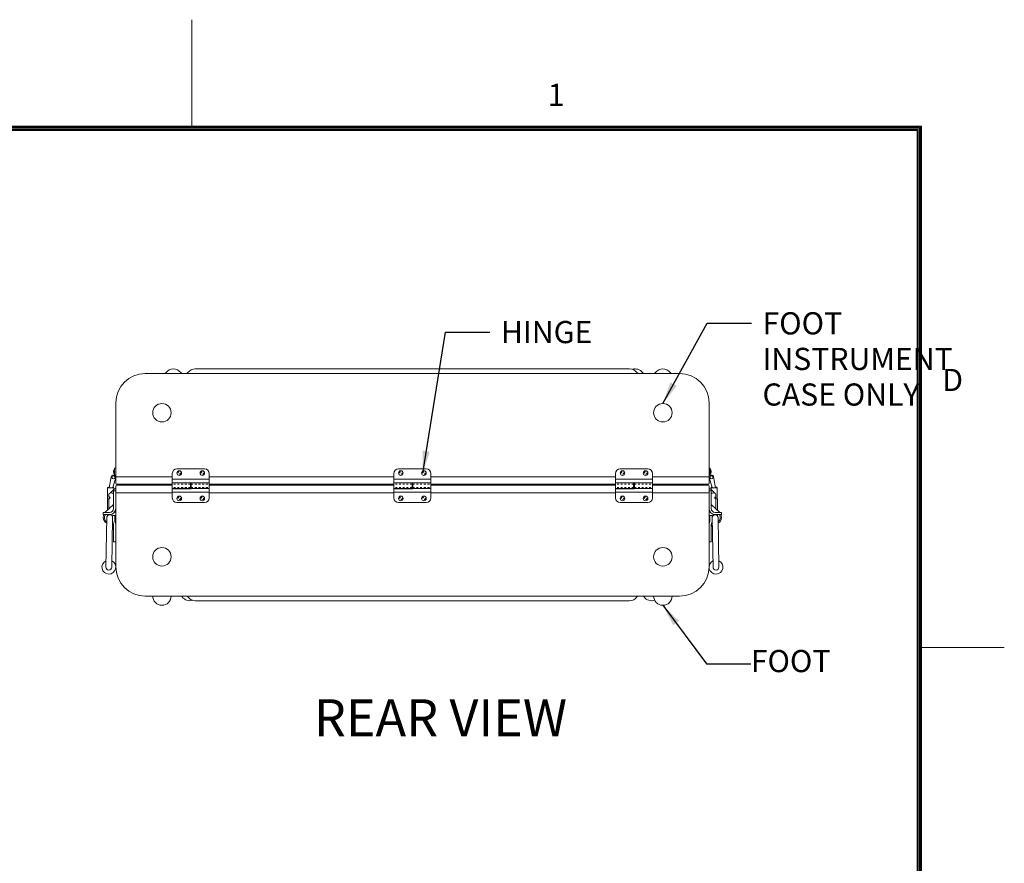
# Model space of a CAD drawing. Units: inches. Extents: x -94 to 82, y -86 to 50.
# Drawn here: x 28 to 82, y 4 to 50 of the extents above; entities that cross this region are included whole.
import ezdxf

# ---------------------------------------------------------------- set-up
doc = ezdxf.new("R2010")
doc.units = ezdxf.units.IN
doc.header["$MEASUREMENT"] = 0
doc.linetypes.add('DASHED', pattern=[0.2, 0.1, -0.1])
doc.layers.add('$DDT_AUDIT_GENERATED_(2D)', color=89, linetype='Continuous', lineweight=0)
doc.styles.add('CK_TEXT_STYLE_0001', font='Smooth', dxfattribs={"width": 0.65, "height": 1.2})
doc.styles.add('CK_TEXT_STYLE_0004', font='Smooth', dxfattribs={"width": 0.65, "height": 2})
doc.styles.add('CK_TEXT_STYLE_0010', font='Smooth', dxfattribs={"width": 0.8, "height": 1.2})
doc.dimstyles.get("Standard").update_dxf_attribs({"dimtxt": 0.18, "dimasz": 0.18, "dimexe": 0.18, "dimexo": 0.0625, "dimgap": 0.09, "dimtad": 0, "dimtih": 1, "dimtoh": 1, "dimdec": 4, "dimzin": 0, "dimdsep": 46, "dimtxsty": 'Standard', "dimcen": 0.09, "dimadec": 0, "dimazin": 0, "dimtfac": 1, "dimtdec": 4, "dimtofl": 0, "dimtmove": 0, "dimatfit": 3, "dimfxl": 1, "dimtolj": 1, "dimtzin": 0, "dimarcsym": 0})

msp = doc.modelspace()

# ---------------------------------------------------------------- linework, layer by layer
at = {"layer": '$DDT_AUDIT_GENERATED_(2D)', "color": 1, "linetype": 'Continuous', "lineweight": 0}
for p, q in [((37.7882, 44.0709), (37.7882, 49.8309)), ((77.3082, 44.0709), (-89.7318, 44.0709)), ((77.2482, 44.0109), (-89.6718, 44.0109)), ((77.1882, 43.9509), (-89.6118, 43.9509)), ((77.1282, 43.8909), (-89.5518, 43.8909)), ((77.0682, 43.8309), (-89.4918, 43.8309)), ((77.0682, -80.1691), (77.0682, 43.8309)), ((77.1282, -80.2291), (77.1282, 43.8909)), ((77.1882, -80.2891), (77.1882, 43.9509)), ((77.2482, -80.3491), (77.2482, 44.0109)), ((77.3082, -80.4091), (77.3082, 44.0709)), ((81.7882, 15.8309), (77.3082, 15.8309))]:
    msp.add_line(p, q, dxfattribs=at)
at = {"layer": '$DDT_AUDIT_GENERATED_(2D)', "color": 3, "linetype": 'Continuous', "lineweight": 0}
for p, q in [((61.4959, 30.9243), (37.9776, 30.9243)), ((64.2092, 30.6743), (35.2642, 30.6743)), ((33.6742, 29.0843), (33.6742, 25.0803)), ((65.7992, 25.0803), (65.7992, 29.0843)), ((33.6742, 24.2183), (33.6742, 20.2143)), ((33.6742, 20.2143), (33.6742, 24.2183)), ((65.7992, 20.2143), (65.7992, 24.2183)), ((35.2642, 18.6243), (64.2092, 18.6243)), ((37.9776, 18.3743), (61.4959, 18.3743))]:
    msp.add_line(p, q, dxfattribs=at)
at = {"layer": '$DDT_AUDIT_GENERATED_(2D)', "color": 2, "linetype": 'Continuous', "lineweight": 0}
for p, q in [((33.3191, 24.4783), (33.4241, 25.074)), ((33.6122, 25.5453), (33.6122, 25.4203)), ((33.6742, 25.5453), (33.6122, 25.5453)), ((33.6122, 25.4203), (33.6122, 25.2303)), ((33.6122, 25.2303), (33.6122, 25.1753)), ((33.6122, 25.1753), (33.6122, 25.1591)), ((33.6742, 25.1753), (33.6122, 25.1753)), ((36.7367, 25.2568), (36.7367, 24.4433)), ((38.4867, 25.5068), (36.9867, 25.5068)), ((38.7367, 24.7568), (38.7367, 25.2568)), ((48.7367, 25.2568), (48.7367, 24.4433)), ((50.4867, 25.5068), (48.9867, 25.5068)), ((50.7367, 24.7568), (50.7367, 25.2568)), ((60.7367, 25.2568), (60.7367, 24.4433)), ((62.4867, 25.5068), (60.9867, 25.5068)), ((62.7367, 24.7568), (62.7367, 25.2568)), ((65.7992, 25.5453), (65.8612, 25.5453)), ((65.7992, 25.1753), (65.8612, 25.1753)), ((65.8612, 25.5453), (65.8612, 25.4203)), ((65.8612, 25.4203), (65.8612, 25.2303)), ((65.8612, 25.2303), (65.8612, 25.1753)), ((65.8612, 25.1753), (65.8612, 25.1591)), ((66.1544, 24.4783), (66.0493, 25.074)), ((33.4155, 25.025), (33.4052, 25.0147)), ((33.4052, 25.0147), (33.4124, 25.0075)), ((33.5305, 24.5831), (33.512, 24.4783)), ((33.6703, 25.0306), (33.5305, 24.5831)), ((38.7367, 24.9473), (36.7367, 24.9473)), ((37.7167, 24.7503), (36.7367, 24.7503)), ((37.7167, 24.7568), (38.7367, 24.7568)), ((37.7167, 24.7568), (37.7167, 24.4433)), ((37.7567, 24.7503), (38.7367, 24.7503)), ((37.7567, 24.4368), (37.7567, 24.7503)), ((38.7367, 23.9368), (38.7367, 24.7503)), ((50.7367, 24.9473), (48.7367, 24.9473)), ((49.7167, 24.7503), (48.7367, 24.7503)), ((49.7167, 24.7568), (49.7167, 24.4433)), ((49.7167, 24.7568), (50.7367, 24.7568)), ((49.7567, 24.4368), (49.7567, 24.7503)), ((49.7567, 24.7503), (50.7367, 24.7503)), ((50.7367, 23.9368), (50.7367, 24.7503)), ((62.7367, 24.9473), (60.7367, 24.9473)), ((61.7167, 24.7503), (60.7367, 24.7503)), ((61.7167, 24.7568), (62.7367, 24.7568)), ((61.7167, 24.7568), (61.7167, 24.4433)), ((61.7567, 24.7503), (62.7367, 24.7503)), ((61.7567, 24.4368), (61.7567, 24.7503)), ((62.7367, 23.9368), (62.7367, 24.7503)), ((65.8031, 25.0306), (65.943, 24.5831)), ((65.943, 24.5831), (65.9614, 24.4783)), ((66.058, 25.025), (66.0683, 25.0147)), ((66.0683, 25.0147), (66.0611, 25.0075)), ((33.2359, 23.897), (33.2359, 24.4783)), ((33.2759, 24.4783), (33.2359, 24.4783)), ((33.2759, 24.5183), (33.3262, 24.5183)), ((33.3209, 24.4883), (33.2759, 24.4883)), ((33.5239, 24.4783), (33.2759, 24.4783)), ((33.2989, 24.0298), (33.2989, 24.1163)), ((33.2989, 24.0123), (33.2989, 24.0298)), ((33.3673, 24.2037), (33.5989, 24.4353)), ((33.3889, 24.2063), (33.4399, 24.2063)), ((33.5559, 24.4883), (33.5138, 24.4883)), ((33.5191, 24.5183), (33.5559, 24.5183)), ((33.5639, 24.4783), (33.5239, 24.4783)), ((33.5559, 24.5183), (33.5559, 24.4883)), ((33.5639, 24.4003), (33.5639, 24.4783)), ((33.5989, 24.4353), (33.6022, 24.4353)), ((33.6022, 24.4353), (33.6742, 24.4353)), ((37.7167, 24.4433), (36.7367, 24.4433)), ((36.7367, 24.4368), (36.7367, 23.9368)), ((37.7567, 24.4368), (36.7367, 24.4368)), ((36.7367, 24.2463), (38.7367, 24.2463)), ((37.7567, 24.4433), (38.7367, 24.4433)), ((49.7167, 24.4433), (48.7367, 24.4433)), ((48.7367, 24.4368), (48.7367, 23.9368)), ((49.7567, 24.4368), (48.7367, 24.4368)), ((48.7367, 24.2463), (50.7367, 24.2463)), ((49.7567, 24.4433), (50.7367, 24.4433)), ((61.7167, 24.4433), (60.7367, 24.4433)), ((60.7367, 24.4368), (60.7367, 23.9368)), ((61.7567, 24.4368), (60.7367, 24.4368)), ((60.7367, 24.2463), (62.7367, 24.2463)), ((61.7567, 24.4433), (62.7367, 24.4433)), ((65.8712, 24.4353), (65.7992, 24.4353)), ((65.8745, 24.4353), (65.8712, 24.4353)), ((66.1062, 24.2037), (65.8745, 24.4353)), ((65.9095, 24.4783), (65.9495, 24.4783)), ((65.9095, 24.4003), (65.9095, 24.4783)), ((65.9544, 24.5183), (65.9175, 24.5183)), ((65.9175, 24.5183), (65.9175, 24.4883)), ((65.9175, 24.4883), (65.9597, 24.4883)), ((65.9495, 24.4783), (66.1975, 24.4783)), ((66.0845, 24.2063), (66.0335, 24.2063)), ((66.1975, 24.5183), (66.1473, 24.5183)), ((66.1526, 24.4883), (66.1975, 24.4883)), ((66.1745, 24.0298), (66.1745, 24.1163)), ((66.1745, 24.0123), (66.1745, 24.0298)), ((66.1975, 24.4783), (66.2375, 24.4783)), ((66.2375, 23.897), (66.2375, 24.4783)), ((33.2239, 23.2801), (33.2239, 23.897)), ((33.2239, 23.897), (33.2239, 23.2801)), ((33.2239, 23.2801), (33.2239, 23.897)), ((33.2459, 23.897), (33.2239, 23.897)), ((33.2989, 23.897), (33.2459, 23.897)), ((33.2989, 23.3496), (33.2989, 23.897)), ((33.2989, 23.897), (33.3239, 23.897)), ((33.2989, 23.3496), (33.2989, 23.897)), ((36.9867, 23.6868), (38.4867, 23.6868)), ((48.9867, 23.6868), (50.4867, 23.6868)), ((60.9867, 23.6868), (62.4867, 23.6868)), ((66.1745, 23.897), (66.1495, 23.897)), ((66.1745, 23.3496), (66.1745, 23.897)), ((66.1745, 23.3496), (66.1745, 23.897)), ((66.1745, 23.897), (66.2276, 23.897)), ((66.2276, 23.897), (66.2495, 23.897)), ((66.2495, 23.897), (66.2495, 23.2801)), ((66.2495, 23.2801), (66.2495, 23.897)), ((66.2495, 23.2801), (66.2495, 23.897)), ((33.2239, 23.0343), (33.2239, 22.9798)), ((33.2889, 23.0245), (33.2889, 23.0343)), ((33.6742, 23.1683), (33.6097, 23.1683)), ((65.7992, 23.1683), (65.8638, 23.1683)), ((66.1845, 23.0245), (66.1845, 23.0343)), ((66.2495, 23.0343), (66.2495, 22.9798))]:
    msp.add_line(p, q, dxfattribs=at)
at = {"layer": '$DDT_AUDIT_GENERATED_(2D)', "color": 163, "linetype": 'Continuous', "lineweight": 0}
for p, q in [((33.5582, 25.3898), (33.5582, 25.3583)), ((33.5582, 25.3583), (33.5582, 25.3268)), ((65.9152, 25.3898), (65.9152, 25.3583)), ((65.9152, 25.3583), (65.9152, 25.3268))]:
    msp.add_line(p, q, dxfattribs=at)
at = {"layer": '$DDT_AUDIT_GENERATED_(2D)', "color": 221, "linetype": 'Continuous', "lineweight": 0}
for p, q in [((33.6742, 25.0803), (33.6742, 24.7243)), ((33.6742, 25.0803), (33.6742, 24.7243)), ((33.6742, 25.0803), (33.6742, 24.7243)), ((33.6742, 25.0803), (36.7367, 25.0803)), ((33.6742, 25.0803), (33.6742, 24.7243)), ((38.7367, 25.0803), (48.7367, 25.0803)), ((50.7367, 25.0803), (60.7367, 25.0803)), ((62.7367, 25.0803), (65.7992, 25.0803)), ((65.7992, 25.0803), (65.7992, 24.7243)), ((65.7992, 25.0803), (65.7992, 24.7243)), ((33.7242, 24.6743), (36.7367, 24.6743)), ((38.7367, 24.6743), (48.7367, 24.6743)), ((50.7367, 24.6743), (60.7367, 24.6743)), ((62.7367, 24.6743), (65.7492, 24.6743))]:
    msp.add_line(p, q, dxfattribs=at)
at = {"layer": '$DDT_AUDIT_GENERATED_(2D)', "color": 23, "linetype": 'Continuous', "lineweight": 0}
for p, q in [((33.6742, 24.5743), (33.6742, 24.2183)), ((33.6742, 24.5743), (33.6742, 24.2183)), ((33.6742, 24.5743), (33.6742, 24.2183)), ((33.6742, 24.5743), (33.6742, 24.2183)), ((33.7242, 24.6243), (36.7367, 24.6243)), ((33.8182, 24.6743), (33.8048, 24.6243)), ((33.8182, 24.6743), (33.8048, 24.6243)), ((33.8182, 24.6743), (33.8048, 24.6243)), ((33.8182, 24.6743), (33.8048, 24.6243)), ((37.7567, 24.6863), (37.7167, 24.6863)), ((38.7367, 24.6243), (48.7367, 24.6243)), ((49.7567, 24.6863), (49.7167, 24.6863)), ((50.7367, 24.6243), (60.7367, 24.6243)), ((61.7567, 24.6863), (61.7167, 24.6863)), ((62.7367, 24.6243), (65.7492, 24.6243)), ((65.6553, 24.6743), (65.6687, 24.6243)), ((65.6553, 24.6743), (65.6687, 24.6243)), ((65.7992, 24.5743), (65.7992, 24.2183)), ((65.7992, 24.5743), (65.7992, 24.2183)), ((33.6742, 24.2183), (36.7367, 24.2183)), ((37.7567, 24.5073), (37.7167, 24.5073)), ((38.7367, 24.2183), (48.7367, 24.2183)), ((49.7567, 24.5073), (49.7167, 24.5073)), ((50.7367, 24.2183), (60.7367, 24.2183)), ((61.7567, 24.5073), (61.7167, 24.5073)), ((62.7367, 24.2183), (65.7992, 24.2183))]:
    msp.add_line(p, q, dxfattribs=at)
at = {"layer": '$DDT_AUDIT_GENERATED_(2D)', "color": 2, "linetype": 'DASHED', "lineweight": 0}
for p, q in [((37.7167, 24.6873), (36.7367, 24.6873)), ((37.7567, 24.6873), (38.7367, 24.6873)), ((49.7167, 24.6873), (48.7367, 24.6873)), ((49.7567, 24.6873), (50.7367, 24.6873)), ((61.7167, 24.6873), (60.7367, 24.6873)), ((61.7567, 24.6873), (62.7367, 24.6873)), ((37.7167, 24.5063), (36.7367, 24.5063)), ((37.7567, 24.5063), (38.7367, 24.5063)), ((49.7167, 24.5063), (48.7367, 24.5063)), ((49.7567, 24.5063), (50.7367, 24.5063)), ((61.7167, 24.5063), (60.7367, 24.5063)), ((61.7567, 24.5063), (62.7367, 24.5063))]:
    msp.add_line(p, q, dxfattribs=at)
at = {"layer": '$DDT_AUDIT_GENERATED_(2D)', "color": 5, "linetype": 'Continuous', "lineweight": 0}
for p, q in [((33.5542, 24.3143), (33.6742, 24.3143)), ((33.5542, 24.3143), (33.5542, 23.3643)), ((33.6742, 24.3143), (33.6742, 23.3643)), ((65.7992, 24.3143), (65.7992, 23.3643)), ((65.9192, 24.3143), (65.7992, 24.3143)), ((65.9192, 24.3143), (65.9192, 23.3643)), ((33.5542, 23.5863), (33.0882, 23.1543)), ((65.9192, 23.5863), (66.3852, 23.1543)), ((32.9942, 23.0343), (32.9942, 23.1543)), ((33.3442, 23.1543), (32.9942, 23.1543)), ((33.3442, 23.0343), (32.9942, 23.0343)), ((33.5042, 22.9843), (33.6242, 22.9843)), ((33.5042, 22.9843), (33.5042, 22.6963)), ((33.6242, 22.9843), (33.6242, 22.6963)), ((65.8492, 22.9843), (65.8492, 22.6963)), ((65.9692, 22.9843), (65.8492, 22.9843)), ((65.9692, 22.9843), (65.9692, 22.6963)), ((66.1292, 23.1543), (66.4792, 23.1543)), ((66.1292, 23.0343), (66.4792, 23.0343)), ((66.4792, 23.0343), (66.4792, 23.1543)), ((33.1883, 22.8769), (33.1433, 20.1919)), ((33.5002, 22.8717), (33.4552, 20.1867)), ((33.5157, 22.6231), (33.5485, 22.5207)), ((33.5542, 22.4841), (33.5542, 21.5643)), ((33.63, 22.6597), (33.6628, 22.5573)), ((33.6742, 21.5643), (33.6742, 22.4841)), ((65.7992, 21.5643), (65.7992, 22.4841)), ((65.8435, 22.6597), (65.8107, 22.5573)), ((65.9192, 22.4841), (65.9192, 21.5643)), ((65.9578, 22.6231), (65.925, 22.5207)), ((65.9733, 22.8717), (66.0183, 20.1867)), ((66.2852, 22.8769), (66.3302, 20.1919)), ((33.5542, 21.5643), (33.6742, 21.5643)), ((65.9192, 21.5643), (65.7992, 21.5643))]:
    msp.add_line(p, q, dxfattribs=at)
at = {"layer": '$DDT_AUDIT_GENERATED_(2D)', "color": 4, "linetype": 'Continuous', "lineweight": 0}
for centre in [(36.1742, 28.5493), (63.2992, 28.5493), (36.1742, 20.7493), (63.2992, 20.7493)]:
    msp.add_circle(centre, 0.5, dxfattribs=at)
at = {"layer": '$DDT_AUDIT_GENERATED_(2D)', "color": 163, "linetype": 'Continuous', "lineweight": 0}
for centre in [(37.1117, 25.2843), (38.3617, 25.2843), (49.1117, 25.2843), (50.3617, 25.2843), (61.1117, 25.2843), (62.3617, 25.2843), (37.1117, 23.9093), (38.3617, 23.9093), (49.1117, 23.9093), (50.3617, 23.9093), (61.1117, 23.9093), (62.3617, 23.9093)]:
    msp.add_circle(centre, 0.125, dxfattribs=at)
at = {"layer": '$DDT_AUDIT_GENERATED_(2D)', "color": 2, "linetype": 'DASHED', "lineweight": 0}
for centre in [(37.1117, 25.2843), (38.3617, 25.2843), (49.1117, 25.2843), (50.3617, 25.2843), (61.1117, 25.2843), (62.3617, 25.2843), (37.1117, 23.9093), (38.3617, 23.9093), (49.1117, 23.9093), (50.3617, 23.9093), (61.1117, 23.9093), (62.3617, 23.9093)]:
    msp.add_circle(centre, 0.066, dxfattribs=at)
at = {"layer": '$DDT_AUDIT_GENERATED_(2D)', "color": 3, "linetype": 'Continuous', "lineweight": 0}
for centre, radius, start, end in [((36.7967, 30.4281), 0.4962, 36.69717, 143.30283), ((37.9776, 30.4281), 0.4963, 90, 143.30283), ((61.4959, 30.4281), 0.4963, 36.69717, 90), ((61.7967, 30.4281), 0.4963, 36.69717, 107.64483), ((63.2967, 30.4281), 0.4962, 36.69717, 143.30283), ((35.2642, 29.0843), 1.59, 90, 180), ((36.2986, 30.7993), 0.125, 270, 323.30283), ((37.2949, 30.7993), 0.125, 216.69717, 270), ((37.4795, 30.7993), 0.125, 270, 323.30283), ((61.994, 30.7993), 0.125, 216.69717, 270), ((62.2949, 30.7993), 0.125, 216.69717, 270), ((62.7986, 30.7993), 0.125, 270, 323.30283), ((63.7949, 30.7993), 0.125, 216.69717, 270), ((64.2092, 29.0843), 1.59, 0, 90), ((35.2642, 20.2143), 1.59, 180, 270), ((64.2092, 20.2143), 1.59, 270, 0), ((37.1786, 18.4993), 0.125, 36.69717, 90), ((37.6767, 18.8706), 0.4963, 216.69717, 287.64483), ((37.4795, 18.4993), 0.125, 36.69717, 90), ((37.9776, 18.8706), 0.4962, 216.69717, 270), ((61.4959, 18.8706), 0.4963, 270, 323.30283), ((61.994, 18.4993), 0.125, 90, 143.30283), ((62.1786, 18.4993), 0.125, 36.69717, 90), ((62.6767, 18.8706), 0.4963, 216.69717, 290.39722)]:
    msp.add_arc(centre, radius, start, end, dxfattribs=at)
at = {"layer": '$DDT_AUDIT_GENERATED_(2D)', "color": 2, "linetype": 'Continuous', "lineweight": 0}
for centre, radius, start, end in [((33.5472, 25.0523), 0.125, 90, 170), ((33.5472, 25.0523), 0.125, 350, 90), ((36.9867, 25.2568), 0.25, 90, 180), ((38.4867, 25.2568), 0.25, 0, 90), ((48.9867, 25.2568), 0.25, 90, 180), ((50.4867, 25.2568), 0.25, 0, 90), ((60.9867, 25.2568), 0.25, 90, 180), ((62.4867, 25.2568), 0.25, 0, 90), ((65.9262, 25.0523), 0.125, 90, 190), ((65.9262, 25.0523), 0.125, 10, 90), ((33.5472, 25.0523), 0.127, 330.1116, 0), ((65.9262, 25.0523), 0.127, 180, 209.8884), ((33.2759, 24.4783), 0.04, 90, 180), ((33.2759, 24.4783), 0.01, 90, 180), ((33.3889, 24.1163), 0.09, 90, 180), ((33.3439, 24.0298), 0.045, 180, 257.16041), ((33.4579, 24.0123), 0.159, 180, 224.10929), ((33.4399, 24.0473), 0.159, 44.04303, 90), ((66.0335, 24.0473), 0.159, 90, 135.95697), ((66.0845, 24.1163), 0.09, 0, 90), ((66.0155, 24.0123), 0.159, 315.89071, 0), ((66.1295, 24.0298), 0.045, 282.83959, 0), ((66.1975, 24.4783), 0.04, 0, 90), ((66.1975, 24.4783), 0.01, 0, 90), ((33.3239, 23.942), 0.045, 270, 77.16041), ((36.9867, 23.9368), 0.25, 180, 270), ((38.4867, 23.9368), 0.25, 270, 0), ((48.9867, 23.9368), 0.25, 180, 270), ((50.4867, 23.9368), 0.25, 270, 0), ((60.9867, 23.9368), 0.25, 180, 270), ((62.4867, 23.9368), 0.25, 270, 0), ((66.1495, 23.942), 0.045, 102.83959, 270)]:
    msp.add_arc(centre, radius, start, end, dxfattribs=at)
at = {"layer": '$DDT_AUDIT_GENERATED_(2D)', "color": 252, "linetype": 'Continuous', "lineweight": 0}
for centre, start, end in [((33.5472, 25.0523), 90, 270), ((33.5472, 25.0523), 270, 90), ((65.9262, 25.0523), 90, 270), ((65.9262, 25.0523), 270, 90)]:
    msp.add_arc(centre, 0.0775, start, end, dxfattribs=at)
at = {"layer": '$DDT_AUDIT_GENERATED_(2D)', "color": 163, "linetype": 'Continuous', "lineweight": 0}
for centre, start, end in [((33.6662, 25.3898), 119.99936, 180.00039), ((33.6662, 25.3268), 180.00009, 240.00038), ((65.8072, 25.3898), 359.99961, 60.00064), ((65.8072, 25.3268), 299.99962, 359.99991)]:
    msp.add_arc(centre, 0.108, start, end, dxfattribs=at)
at = {"layer": '$DDT_AUDIT_GENERATED_(2D)', "color": 221, "linetype": 'Continuous', "lineweight": 0}
for centre, start, end in [((33.7242, 24.7243), 180, 270), ((33.7242, 24.7243), 180, 270), ((33.7242, 24.7243), 180, 270), ((33.7242, 24.7243), 180, 270), ((65.7492, 24.7243), 270, 0), ((65.7492, 24.7243), 270, 0)]:
    msp.add_arc(centre, 0.05, start, end, dxfattribs=at)
at = {"layer": '$DDT_AUDIT_GENERATED_(2D)', "color": 23, "linetype": 'Continuous', "lineweight": 0}
for centre, start, end in [((33.7242, 24.5743), 90, 180), ((33.7242, 24.5743), 90, 180), ((33.7242, 24.5743), 90, 180), ((33.7242, 24.5743), 90, 180), ((65.7492, 24.5743), 0, 90), ((65.7492, 24.5743), 0, 90)]:
    msp.add_arc(centre, 0.05, start, end, dxfattribs=at)
at = {"layer": '$DDT_AUDIT_GENERATED_(2D)', "color": 5, "linetype": 'Continuous', "lineweight": 0}
for centre, radius, start, end in [((33.3442, 22.8743), 0.35, 152.79711, 242.57078), ((33.3442, 22.8743), 0.28, 145.1501, 235.18139), ((33.3442, 22.8743), 0.16, 90, 191.87839), ((33.3442, 22.8743), 0.156, 359.03983, 179.03983), ((33.3442, 23.3643), 0.21, 270, 0), ((33.3442, 23.3643), 0.33, 270, 0), ((66.1292, 23.3643), 0.33, 180, 270), ((66.1292, 23.3643), 0.21, 180, 270), ((66.1292, 22.8743), 0.156, 0.96017, 180.96017), ((66.1292, 22.8743), 0.16, 348.12161, 90), ((66.1292, 22.8743), 0.28, 304.81861, 34.8499), ((66.1292, 22.8743), 0.35, 297.42922, 27.20289), ((33.3742, 22.3452), 0.18, 0, 48.44081), ((33.3742, 22.4153), 0.18, 0, 47.9463), ((33.3742, 22.4153), 0.3, 64.26918, 65.81289), ((33.7442, 22.6963), 0.24, 180, 197.77132), ((33.4342, 22.4841), 0.12, 0, 17.77132), ((33.7442, 22.6963), 0.12, 180, 197.77132), ((33.4342, 22.4841), 0.24, 0, 17.77132), ((66.0392, 22.4841), 0.24, 162.22868, 180), ((65.7292, 22.6963), 0.12, 342.22868, 0), ((66.0992, 22.4153), 0.18, 132.0537, 180), ((66.0392, 22.4841), 0.12, 162.22868, 180), ((66.0992, 22.3452), 0.18, 131.55919, 180), ((65.7292, 22.6963), 0.24, 342.22868, 0), ((66.0992, 22.4153), 0.3, 114.18711, 115.73082), ((33.2992, 20.1893), 0.375, 113.6222, 64.45758), ((66.1742, 20.1893), 0.375, 115.54242, 66.3778), ((33.2992, 20.1893), 0.156, 179.03983, 359.03983), ((66.1742, 20.1893), 0.156, 180.96017, 0.96017)]:
    msp.add_arc(centre, radius, start, end, dxfattribs=at)
at = {"layer": '$DDT_AUDIT_GENERATED_(2D)', "color": 4, "linetype": 'Continuous', "lineweight": 0}
for centre in [(36.1742, 18.6243), (63.2992, 18.6243)]:
    msp.add_arc(centre, 0.5, 180, 0, dxfattribs=at)

# ---------------------------------------------------------------- texts
at = {"layer": '$DDT_AUDIT_GENERATED_(2D)', "color": 1, "linetype": 'Continuous', "lineweight": 0, "char_height": 1.2, "attachment_point": 7, "line_spacing_factor": 0.963855, "style": 'CK_TEXT_STYLE_0010'}
for s, insert in [('1', (57.0682, 44.7909)), ('D', (78.4282, 29.3509))]:
    msp.add_mtext(s, dxfattribs=dict(at, insert=insert))
at = {"layer": '$DDT_AUDIT_GENERATED_(2D)', "color": 131, "linetype": 'Continuous', "lineweight": 0, "char_height": 1.2, "line_spacing_factor": 0.963855, "style": 'CK_TEXT_STYLE_0001'}
for s, insert, attachment_point in [('FOOT\\PINSTRUMENT \\PCASE ONLY\\P', (68.6951, 33.9915), 1), ('HINGE', (54.5303, 33.5174), 1), ('FOOT', (70.2191, 14.9493), 5)]:
    msp.add_mtext(s, dxfattribs=dict(at, insert=insert, attachment_point=attachment_point))
at = {"layer": '$DDT_AUDIT_GENERATED_(2D)', "color": 2, "linetype": 'Continuous', "lineweight": 0, "insert": (44.4005, 13.0358), "char_height": 2, "attachment_point": 1, "line_spacing_factor": 0.963855, "style": 'CK_TEXT_STYLE_0004'}
msp.add_mtext('REAR VIEW', dxfattribs=at)

# ---------------------------------------------------------------- leaders
at = {"layer": '$DDT_AUDIT_GENERATED_(2D)', "color": 131, "linetype": 'Continuous', "lineweight": 0}
for points in [[(63.2992, 29.0493), (65.6951, 33.3915), (68.0951, 33.3915)], [(50.2957, 25.2843), (51.5303, 32.9174), (53.9303, 32.9174)], [(63.2992, 18.1243), (65.6591, 14.9493), (68.0591, 14.9493)]]:
    msp.add_leader(points, dimstyle='Standard', override={"dimscale": 1, "dimasz": 1.2}, dxfattribs=at)

doc.saveas('drawing.dxf')
